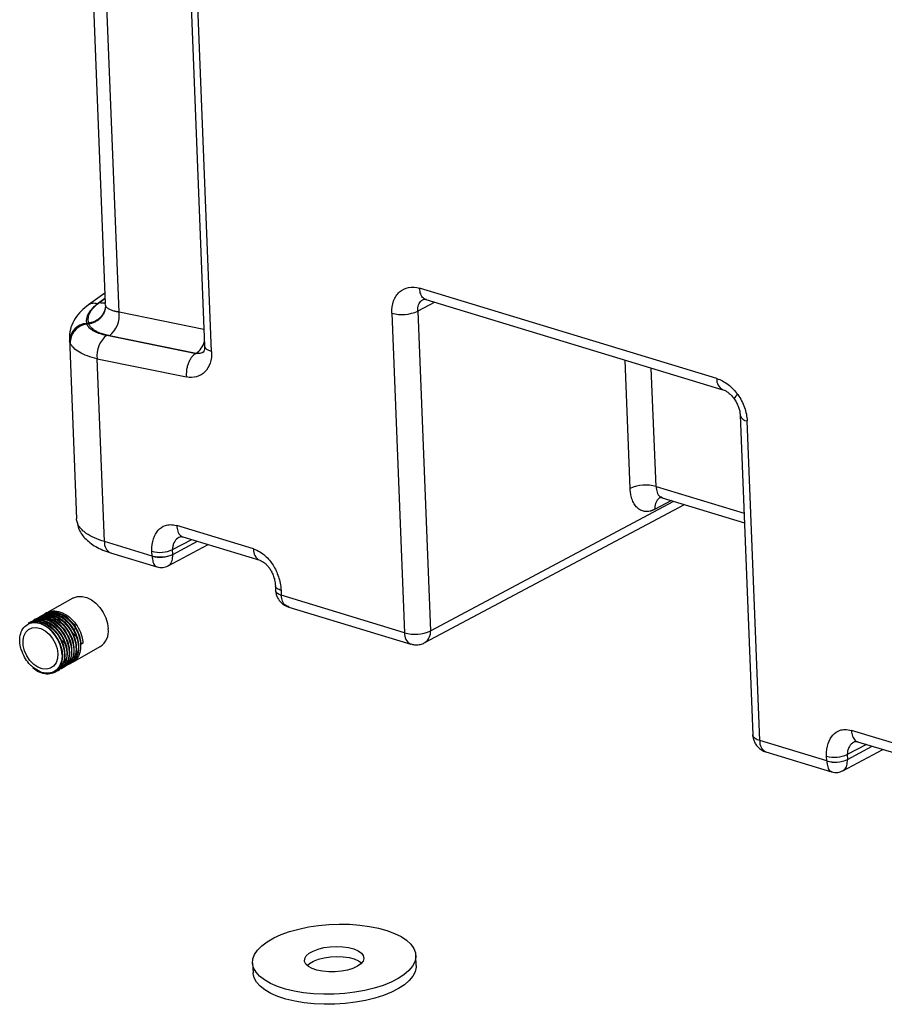
# Model space of a CAD drawing. Units: millimetres. Extents: x 0 to 1802, y 0 to 297.
# Drawn here: x 552 to 598, y 80 to 133 of the extents above; entities that cross this region are included whole.
import ezdxf

# ---------------------------------------------------------------- set-up
doc = ezdxf.new("R2010")
doc.units = ezdxf.units.MM
doc.layers.add('SLD-0', color=179, linetype='Continuous')

msp = doc.modelspace()

# ---------------------------------------------------------------- linework, layer by layer
at = {"layer": 'SLD-0', "color": 179, "linetype": 'Continuous', "lineweight": 25}
for p, q in [((555.3797, 142.7359), (556.3663, 117.7331)), ((557.1137, 117.2765), (556.1253, 142.3254)), ((560.7753, 139.5606), (561.7262, 115.4619)), ((562.1032, 115.1507), (561.1523, 139.2494)), ((589.3299, 113.6949), (573.315, 118.5605)), ((556.3442, 118.2935), (555.4691, 117.6661)), ((573.5175, 117.9703), (573.6569, 117.9513)), ((573.6466, 117.9543), (589.6614, 113.0887)), ((573.216, 117.331), (573.8961, 100.0953)), ((571.8227, 117.2241), (572.5028, 99.9883)), ((555.4803, 116.6841), (555.3592, 116.6669)), ((555.4922, 116.6435), (555.3711, 116.6263)), ((554.4388, 115.855), (554.8228, 106.1231)), ((554.4538, 115.9603), (554.4536, 115.8554)), ((556.4585, 116.0298), (561.2642, 115.0528)), ((561.2661, 115.0539), (556.5962, 116.0033)), ((556.3298, 104.902), (555.941, 114.7566)), ((555.941, 114.7566), (560.7467, 113.7796)), ((561.6671, 115.1347), (561.6455, 115.1224)), ((590.5881, 111.7195), (591.2682, 94.4837)), ((591.6452, 94.1725), (590.9651, 111.4083)), ((586.3831, 107.2707), (590.8168, 105.9237)), ((573.5949, 99.4562), (587.59, 106.9041)), ((564.3643, 104.5089), (560.2255, 105.7663)), ((560.557, 105.1601), (564.6958, 103.9027)), ((558.8972, 104.122), (556.3298, 104.902)), ((559.7647, 103.5988), (561.9203, 104.746)), ((556.6614, 104.2958), (559.1518, 103.5392)), ((558.8971, 104.1235), (558.8868, 104.3864)), ((558.8971, 104.1235), (558.8972, 104.122)), ((560.0118, 104.2091), (560.0014, 104.4719)), ((565.5441, 102.5211), (565.5545, 102.2582)), ((554.6631, 101.8743), (554.8817, 101.9439)), ((554.8817, 101.9439), (555.123, 101.9482)), ((555.123, 101.9482), (555.3757, 101.8872)), ((565.8457, 102.2721), (565.8561, 102.0092)), ((565.8562, 102.0077), (565.8561, 102.0092)), ((572.5028, 99.9883), (565.8562, 102.0077)), ((554.6293, 101.8565), (553.2167, 101.0605)), ((554.6293, 101.8565), (554.6631, 101.8743)), ((555.3757, 101.8872), (555.6279, 101.7636)), ((555.6279, 101.7636), (555.8678, 101.5833)), ((555.8678, 101.5833), (556.0842, 101.3546)), ((566.2703, 101.3948), (566.2433, 101.4052)), ((552.8745, 100.8676), (552.8434, 100.8501)), ((552.999, 100.9378), (552.9678, 100.9202)), ((553.1234, 101.0079), (553.0923, 100.9904)), ((556.0842, 101.3546), (556.2671, 101.0883)), ((556.2671, 101.0883), (556.4078, 100.7968)), ((566.2647, 101.3781), (572.8344, 99.3821)), ((552.2523, 100.517), (552.2212, 100.4995)), ((552.3767, 100.5872), (552.3456, 100.5696)), ((552.5011, 100.6573), (552.4701, 100.6398)), ((552.6256, 100.7274), (552.5945, 100.7099)), ((552.7501, 100.7975), (552.7189, 100.78)), ((556.4078, 100.7968), (556.4998, 100.4937)), ((556.4998, 100.4937), (556.5387, 100.1933)), ((551.9404, 99.5663), (551.9884, 99.8124)), ((551.9884, 99.8124), (552.0923, 100.0168)), ((552.0923, 100.0168), (552.2455, 100.1665)), ((552.2455, 100.1665), (552.4384, 100.2522)), ((552.4384, 100.2522), (552.6588, 100.2684)), ((552.6588, 100.2684), (552.8929, 100.2142)), ((552.8929, 100.2142), (553.1259, 100.0929)), ((553.1259, 100.0929), (553.3434, 99.9122)), ((553.3434, 99.9122), (553.5314, 99.6835)), ((551.9511, 99.2938), (551.9404, 99.5663)), ((552.02, 99.0121), (551.9511, 99.2938)), ((553.5314, 99.6835), (553.6784, 99.421)), ((553.6784, 99.421), (553.775, 99.1414)), ((555.0462, 99.4257), (555.1698, 99.4219)), ((555.1698, 99.4219), (555.0765, 99.3693)), ((552.1428, 98.7389), (552.02, 99.0121)), ((553.775, 99.1414), (553.8152, 98.8621)), ((553.8152, 98.8621), (553.7963, 98.6007)), ((554.6273, 98.4118), (556.1021, 99.2429)), ((552.3116, 98.4913), (552.1428, 98.7389)), ((552.516, 98.285), (552.3116, 98.4913)), ((552.743, 98.1328), (552.516, 98.285)), ((553.7197, 98.3736), (553.5902, 98.1952)), ((553.7963, 98.6007), (553.7197, 98.3736)), ((554.2539, 98.2014), (554.2851, 98.219)), ((554.3784, 98.2716), (554.4095, 98.2891)), ((554.5028, 98.3417), (554.5339, 98.3592)), ((552.9785, 98.0444), (552.743, 98.1328)), ((553.2075, 98.0252), (552.9785, 98.0444)), ((553.4158, 98.0766), (553.2075, 98.0252)), ((553.5902, 98.1952), (553.4158, 98.0766)), ((553.6317, 97.8508), (553.6627, 97.8683)), ((553.7561, 97.9209), (553.7872, 97.9385)), ((553.8806, 97.9911), (553.9117, 98.0086)), ((554.005, 98.0612), (554.0361, 98.0787)), ((554.1295, 98.1313), (554.1605, 98.1488)), ((600.7418, 93.4567), (596.5854, 94.7195)), ((595.2571, 93.0752), (591.6452, 94.1725)), ((596.9169, 94.1133), (601.0763, 92.8496)), ((591.9768, 93.5663), (595.5117, 92.4924)), ((596.1246, 92.552), (598.2802, 93.6992)), ((595.257, 93.0767), (595.2467, 93.3396)), ((595.257, 93.0767), (595.2571, 93.0752)), ((596.3613, 93.4251), (596.3717, 93.1623)), ((565.8549, 83.7172), (566.306, 83.8787)), ((566.306, 83.8787), (566.7964, 84.0158)), ((566.7964, 84.0158), (567.3183, 84.1262)), ((567.3183, 84.1262), (567.863, 84.2081)), ((567.863, 84.2081), (568.4217, 84.2601)), ((568.4217, 84.2601), (568.985, 84.2814)), ((568.985, 84.2814), (569.5438, 84.2716)), ((569.5438, 84.2716), (570.0889, 84.231)), ((570.0889, 84.231), (570.6114, 84.1601)), ((570.6114, 84.1601), (571.1026, 84.0601)), ((571.1026, 84.0601), (571.5545, 83.9327)), ((571.5545, 83.9327), (571.9597, 83.7799)), ((565.1002, 83.3317), (565.4508, 83.5338)), ((565.4508, 83.5338), (565.8549, 83.7172)), ((571.9597, 83.7799), (572.3115, 83.6044)), ((572.3115, 83.6044), (572.6042, 83.4088)), ((572.6042, 83.4088), (572.833, 83.1966)), ((564.4219, 82.6469), (564.5814, 82.8846)), ((564.5814, 82.8846), (564.8088, 83.1141)), ((564.8088, 83.1141), (565.1002, 83.3317)), ((567.3578, 82.7054), (567.5729, 82.8295)), ((567.5729, 82.8295), (567.8412, 82.9329)), ((567.8412, 82.9329), (568.1501, 83.011)), ((568.1501, 83.011), (568.4852, 83.06)), ((568.4852, 83.06), (568.8307, 83.0776)), ((568.8307, 83.0776), (569.1705, 83.0631)), ((569.1705, 83.0631), (569.4888, 83.0171)), ((569.4888, 83.0171), (569.7706, 82.9417)), ((569.7706, 82.9417), (570.0028, 82.8405)), ((570.0028, 82.8405), (570.1745, 82.7183)), ((572.833, 83.1966), (572.994, 82.9711)), ((572.994, 82.9711), (573.0846, 82.736)), ((564.3154, 82.163), (564.3327, 82.4051)), ((564.3327, 82.4051), (564.4219, 82.6469)), ((567.1166, 82.271), (567.1241, 82.4195)), ((567.1241, 82.4195), (567.2058, 82.5666)), ((567.2058, 82.5666), (567.3578, 82.7054)), ((567.3825, 82.1637), (567.5977, 82.2878)), ((567.5977, 82.2878), (567.866, 82.3913)), ((567.866, 82.3913), (568.1748, 82.4693)), ((568.1748, 82.4693), (568.5099, 82.5183)), ((568.5099, 82.5183), (568.8554, 82.536)), ((568.8554, 82.536), (569.1952, 82.5214)), ((569.1952, 82.5214), (569.5135, 82.4754)), ((569.5135, 82.4754), (569.7953, 82.4001)), ((569.7953, 82.4001), (570.0275, 82.2989)), ((570.0275, 82.2989), (570.1894, 82.1856)), ((570.2626, 82.2854), (570.1451, 82.1416)), ((570.1745, 82.7183), (570.2777, 82.5806)), ((570.3075, 82.434), (570.2626, 82.2854)), ((570.2777, 82.5806), (570.3075, 82.434)), ((573.1034, 82.4952), (573.0501, 82.2528)), ((573.0846, 82.736), (573.1034, 82.4952)), ((573.1294, 82.0483), (573.1047, 82.59)), ((564.3138, 82.1891), (564.3385, 81.6474)), ((564.3703, 81.9246), (564.3154, 82.163)), ((564.4964, 81.6938), (564.3703, 81.9246)), ((567.1835, 82.1281), (567.1166, 82.271)), ((567.3217, 81.9973), (567.1835, 82.1281)), ((567.2538, 82.0517), (567.3825, 82.1637)), ((567.5249, 81.8849), (567.3217, 81.9973)), ((567.7834, 81.7961), (567.5249, 81.8849)), ((568.0852, 81.7351), (567.7834, 81.7961)), ((569.427, 81.8037), (569.1031, 81.7397)), ((569.7173, 81.895), (569.427, 81.8037)), ((569.9605, 82.0094), (569.7173, 81.895)), ((570.1451, 82.1416), (569.9605, 82.0094)), ((572.7316, 81.7785), (572.4717, 81.5544)), ((572.9255, 82.0125), (572.7316, 81.7785)), ((573.0501, 82.2528), (572.9255, 82.0125)), ((573.1281, 81.9536), (573.0748, 81.7111)), ((573.1294, 82.0483), (573.1281, 81.9536)), ((564.3401, 81.6213), (564.3385, 81.6474)), ((564.395, 81.3829), (564.3401, 81.6213)), ((564.5211, 81.1521), (564.395, 81.3829)), ((564.6916, 81.4745), (564.4964, 81.6938)), ((564.9529, 81.2701), (564.6916, 81.4745)), ((565.2758, 81.0842), (564.9529, 81.2701)), ((568.4162, 81.7046), (568.0852, 81.7351)), ((568.7609, 81.7062), (568.4162, 81.7046)), ((569.1031, 81.7397), (568.7609, 81.7062)), ((572.1501, 81.3441), (571.7719, 81.151)), ((572.4717, 81.5544), (572.1501, 81.3441)), ((572.7563, 81.2368), (572.4965, 81.0128)), ((572.9502, 81.4708), (572.7563, 81.2368)), ((573.0748, 81.7111), (572.9502, 81.4708)), ((564.7163, 80.9328), (564.5211, 81.1521)), ((564.9776, 80.7285), (564.7163, 80.9328)), ((565.3005, 80.5425), (564.9776, 80.7285)), ((565.6551, 80.9197), (565.2758, 81.0842)), ((566.0845, 80.7793), (565.6551, 80.9197)), ((566.5571, 80.6654), (566.0845, 80.7793)), ((570.3645, 80.7046), (569.8301, 80.6082)), ((570.8717, 80.8286), (570.3645, 80.7046)), ((571.3434, 80.9782), (570.8717, 80.8286)), ((571.7719, 81.151), (571.3434, 80.9782)), ((572.1748, 80.8025), (571.7966, 80.6093)), ((572.4965, 81.0128), (572.1748, 80.8025)), ((565.6798, 80.378), (565.3005, 80.5425)), ((566.1092, 80.2377), (565.6798, 80.378)), ((566.5818, 80.1237), (566.1092, 80.2377)), ((567.065, 80.5798), (566.5571, 80.6654)), ((567.5998, 80.5239), (567.065, 80.5798)), ((568.1529, 80.4986), (567.5998, 80.5239)), ((568.7152, 80.5044), (568.1529, 80.4986)), ((569.2773, 80.5411), (568.7152, 80.5044)), ((569.8301, 80.6082), (569.2773, 80.5411)), ((570.3892, 80.1629), (569.8548, 80.0666)), ((570.8964, 80.2869), (570.3892, 80.1629)), ((571.3681, 80.4365), (570.8964, 80.2869)), ((571.7966, 80.6093), (571.3681, 80.4365)), ((567.0897, 80.0381), (566.5818, 80.1237)), ((567.6245, 79.9822), (567.0897, 80.0381)), ((568.1776, 79.957), (567.6245, 79.9822)), ((568.7399, 79.9627), (568.1776, 79.957)), ((569.302, 79.9995), (568.7399, 79.9627)), ((569.8548, 80.0666), (569.302, 79.9995))]:
    msp.add_line(p, q, dxfattribs=at)
at = {"layer": 'SLD-0', "color": 8, "linetype": 'Continuous', "lineweight": 25}
for p, q in [((556.3555, 118.0074), (555.9619, 117.7253)), ((556.0698, 117.8002), (556.3556, 118.0051)), ((556.3809, 117.6452), (556.3672, 117.7522)), ((574.1319, 117.8068), (573.216, 117.331)), ((561.6913, 116.3459), (557.1137, 117.2765)), ((554.4536, 115.8554), (554.4533, 115.7268)), ((561.7325, 115.4214), (561.7262, 115.4619)), ((561.7736, 115.3418), (561.7325, 115.4214)), ((561.8513, 115.2683), (561.7736, 115.3418)), ((561.9626, 115.2038), (561.8513, 115.2683)), ((562.1032, 115.1507), (561.9626, 115.2038)), ((584.6585, 107.7699), (584.3854, 114.6916)), ((586.0518, 107.8768), (585.7999, 114.2619)), ((586.0518, 107.8768), (590.7966, 106.4353)), ((573.8961, 100.0953), (587.0172, 107.0781)), ((586.8955, 107.1151), (585.9796, 106.6393)), ((560.0014, 104.4719), (561.0423, 105.0127)), ((560.0118, 104.2091), (561.3476, 104.92)), ((565.5603, 102.2229), (565.5545, 102.2582)), ((565.5606, 102.217), (565.5548, 102.251)), ((565.594, 102.1601), (565.5603, 102.2229)), ((565.5943, 102.1551), (565.5606, 102.217)), ((565.6563, 102.1021), (565.594, 102.1601)), ((565.6565, 102.0982), (565.5943, 102.1551)), ((565.7447, 102.0512), (565.6563, 102.1021)), ((565.7449, 102.0484), (565.6565, 102.0982)), ((565.8561, 102.0092), (565.7447, 102.0512)), ((565.8562, 102.0077), (565.7449, 102.0484)), ((591.2755, 94.4396), (591.2682, 94.4837)), ((591.3176, 94.361), (591.2755, 94.4396)), ((591.3954, 94.2886), (591.3176, 94.361)), ((591.506, 94.2249), (591.3954, 94.2886)), ((591.6452, 94.1725), (591.506, 94.2249)), ((597.4022, 93.9659), (596.3613, 93.4251)), ((596.3717, 93.1623), (597.7075, 93.8732))]:
    msp.add_line(p, q, dxfattribs=at)
for centre, radius, start, end in [((556.2631, 118.4061), 0.636, 252.30579, 279.64106), ((560.6505, 115.9687), 1.1027, 303.93893, 345.33107), ((589.9184, 113.6238), 0.5928, 173.1177, 244.85704), ((590.6586, 112.467), 0.414, 119.20701, 161.68588), ((591.0146, 111.8521), 0.4465, 197.22576, 263.63548), ((556.9203, 104.8312), 0.5947, 173.16461, 244.18705), ((564.9513, 104.4375), 0.5913, 173.06201, 245.27059), ((573.093, 99.9174), 0.5944, 173.15188, 244.28053), ((573.2277, 100.0197), 0.6727, 303.12929, 6.44818), ((592.2357, 94.1017), 0.5947, 173.16461, 244.18705)]:
    msp.add_arc(centre, radius, start, end, dxfattribs=at)
at = {"layer": 'SLD-0', "color": 179, "linetype": 'Continuous', "lineweight": 25}
for centre, radius, start, end in [((572.3739, 119.1726), 2.025, 254.20579, 294.57377), ((555.775, 117.0789), 1.3532, 307.35909, 8.39934), ((555.4269, 115.6952), 0.9741, 93.98647, 178.14058), ((556.3851, 116.9271), 0.9368, 195.03377, 197.62035), ((557.2796, 114.9543), 1.3532, 127.35909, 188.39934), ((585.5007, 105.9283), 2.025, 74.20579, 114.57377), ((559.3277, 105.9452), 1.62, 254.20579, 294.57377), ((559.3381, 105.6823), 1.62, 254.20579, 294.57377), ((552.1237, 98.7095), 1.9278, 2.41508, 68.72605), ((555.5724, 100.0617), 0.9753, 302.8981, 7.75277), ((573.054, 101.9368), 2.025, 254.20579, 294.57377), ((595.6876, 94.8984), 1.62, 254.20579, 294.57377), ((595.698, 94.6355), 1.62, 254.2058, 294.57377), ((595.7079, 94.612), 1.6017, 253.6509, 294.49062)]:
    msp.add_arc(centre, radius, start, end, dxfattribs=at)
for points, knots in [([(571.8227, 117.2241), (571.8134, 117.4612), (571.8447, 117.6859), (571.9841, 118.0765), (572.0921, 118.2422), (572.3683, 118.4896), (572.5365, 118.5711), (572.9075, 118.6377), (573.1103, 118.6227), (573.315, 118.5605)], [0, 0, 0, 0, 0.25, 0.25, 0.5, 0.5, 0.75, 0.75, 1, 1, 1, 1]), ([(555.4699, 117.6667), (555.3322, 117.5586), (555.052, 117.3387), (554.7287, 116.9296), (554.4953, 116.4616), (554.4589, 116.1242), (554.4406, 115.9542)], [0, 0, 0, 0, 0.2392651, 0.4867757, 0.7414256, 1, 1, 1, 1]), ([(555.9619, 117.7253), (555.7379, 117.5647), (555.5688, 117.3883), (555.3633, 117.0273), (555.3269, 116.8429), (555.3592, 116.6669)], [0, 0, 0, 0, 0.5, 0.5, 1, 1, 1, 1]), ([(555.4803, 116.6841), (555.4774, 116.6955), (555.4715, 116.7185), (555.4649, 116.7533), (555.4599, 116.7883), (555.4557, 116.8352), (555.4549, 116.8943), (555.4631, 116.9895), (555.4912, 117.1093), (555.553, 117.2531), (555.6424, 117.3956), (555.7391, 117.512), (555.8292, 117.6031), (555.9032, 117.6703), (555.9828, 117.7362), (556.0408, 117.7789), (556.0698, 117.8002)], [0, 0, 0, 0, 0.0312035, 0.0624085, 0.0936334, 0.124897, 0.1873607, 0.2498298, 0.374769, 0.4997475, 0.6247598, 0.7497989, 0.8122967, 0.8748938, 0.9374594, 1, 1, 1, 1]), ([(556.3809, 117.6452), (556.3811, 117.632), (556.3816, 117.6054), (556.3798, 117.565), (556.3759, 117.5239), (556.3699, 117.4823), (556.3615, 117.4403), (556.3508, 117.3981), (556.3376, 117.3557), (556.3079, 117.2748), (556.2475, 117.1569), (556.1548, 117.0378), (556.0656, 116.951), (555.9919, 116.8912), (555.9129, 116.8379), (555.8297, 116.7917), (555.7438, 116.7531), (555.6562, 116.7222), (555.5684, 116.6986), (555.5094, 116.6888), (555.4803, 116.6841)], [0, 0, 0, 0, 0.0297246, 0.0599501, 0.0906573, 0.121824, 0.1534256, 0.1854345, 0.2178208, 0.250552, 0.3731453, 0.5000741, 0.5644703, 0.628898, 0.6930522, 0.7566355, 0.8193664, 0.8809859, 0.9412633, 1, 1, 1, 1]), ([(556.3809, 117.6452), (556.3835, 117.5874), (556.3802, 117.5276), (556.3618, 117.4108), (556.347, 117.3538), (556.3061, 117.2422), (556.2798, 117.1872), (556.2174, 117.0834), (556.1814, 117.0345), (556.1, 116.9427), (556.0542, 116.8996), (555.9566, 116.8231), (555.9045, 116.7892), (555.7935, 116.7301), (555.735, 116.7053), (555.616, 116.6666), (555.5549, 116.6523), (555.4922, 116.6435)], [0, 0, 0, 0, 0.125, 0.125, 0.25, 0.25, 0.375, 0.375, 0.5, 0.5, 0.625, 0.625, 0.75, 0.75, 0.875, 0.875, 1, 1, 1, 1]), ([(557.1137, 117.2765), (557.0981, 117.279), (557.0679, 117.2838), (557.0252, 117.2915), (556.986, 117.2992), (556.9502, 117.3069), (556.9176, 117.3144), (556.8881, 117.3217), (556.8615, 117.3287), (556.8008, 117.3457), (556.7153, 117.3742), (556.623, 117.4147), (556.5536, 117.4535), (556.5005, 117.4903), (556.4572, 117.5282), (556.4232, 117.5667), (556.3972, 117.6056), (556.3862, 117.6322), (556.3809, 117.6452)], [0, 0, 0, 0, 0.0390126, 0.0758219, 0.110428, 0.1428309, 0.1730305, 0.2010268, 0.2268198, 0.2504094, 0.38185, 0.5005606, 0.5904771, 0.6777208, 0.7622932, 0.8441959, 0.9234309, 1, 1, 1, 1]), ([(555.3711, 116.6263), (555.2589, 116.6087), (555.1406, 116.5712), (554.9164, 116.451), (554.8112, 116.3681), (554.641, 116.1711), (554.5766, 116.0575), (554.4981, 115.8273), (554.4838, 115.7113), (554.489, 115.605)], [0, 0, 0, 0, 0.25, 0.25, 0.5, 0.5, 0.75, 0.75, 1, 1, 1, 1]), ([(555.3711, 116.6263), (555.3693, 116.6303), (555.3657, 116.6382), (555.3618, 116.6517), (555.3601, 116.6619), (555.3592, 116.6669)], [0, 0, 0, 0, 0.3334249, 0.6665751, 1, 1, 1, 1]), ([(555.3711, 116.6263), (555.3754, 116.617), (555.3841, 116.5983), (555.3996, 116.5707), (555.417, 116.5435), (555.4365, 116.5167), (555.458, 116.4903), (555.4815, 116.4642), (555.5283, 116.4173), (555.6081, 116.3517), (555.7362, 116.2719), (555.8863, 116.1991), (556.0289, 116.1447), (556.1525, 116.1053), (556.2499, 116.0779), (556.3515, 116.0524), (556.4228, 116.0374), (556.4585, 116.0298)], [0, 0, 0, 0, 0.03573833, 0.07141983, 0.10706939, 0.14271199, 0.1783726, 0.21407615, 0.24984751, 0.37476694, 0.49977208, 0.62475819, 0.74981846, 0.81241758, 0.87489202, 0.93737509, 1, 1, 1, 1]), ([(556.5962, 116.0033), (556.5773, 116.0072), (556.5395, 116.0151), (556.4843, 116.0276), (556.4301, 116.0408), (556.3596, 116.0591), (556.2744, 116.0835), (556.1775, 116.1151), (556.0861, 116.149), (555.9717, 116.197), (555.8433, 116.2622), (555.7142, 116.3481), (555.6284, 116.4253), (555.5733, 116.49), (555.539, 116.5399), (555.5111, 116.591), (555.4985, 116.626), (555.4922, 116.6435)], [0, 0, 0, 0, 0.03126, 0.0625195, 0.0937969, 0.1251107, 0.1876586, 0.250201, 0.3126906, 0.3752726, 0.5002802, 0.625254, 0.7501887, 0.8126087, 0.8751168, 0.9375751, 1, 1, 1, 1]), ([(555.941, 114.7566), (555.5563, 114.8445), (555.2292, 114.9648), (554.734, 115.2542), (554.5661, 115.4231), (554.489, 115.605)], [0, 0, 0, 0, 0.5, 0.5, 1, 1, 1, 1]), ([(561.7262, 115.4627), (561.7251, 115.3937), (561.7229, 115.2629), (561.68, 115.1295), (561.6605, 115.1133), (561.6482, 115.103)], [0, 0, 0, 0, 0.288642, 0.5476344, 1, 1, 1, 1]), ([(561.2642, 115.0528), (561.191, 115.0114), (561.1142, 114.9469), (561.0071, 114.8146), (560.9728, 114.7648), (560.9095, 114.6557), (560.8806, 114.5965), (560.83, 114.4722), (560.8085, 114.4072), (560.7739, 114.2756), (560.7609, 114.209), (560.7346, 114.0131), (560.7345, 113.8883), (560.7467, 113.7796)], [0, 0, 0, 0, 0.25, 0.25, 0.375, 0.375, 0.5, 0.5, 0.625, 0.625, 0.75, 0.75, 1, 1, 1, 1]), ([(562.1032, 115.1507), (562.112, 114.9267), (562.0846, 114.7138), (561.9609, 114.3389), (561.8647, 114.177), (561.6165, 113.9261), (561.4645, 113.8372), (561.1255, 113.7444), (560.9385, 113.7406), (560.7467, 113.7796)], [0, 0, 0, 0, 0.25, 0.25, 0.5, 0.5, 0.75, 0.75, 1, 1, 1, 1]), ([(589.3299, 113.6949), (589.5346, 113.6327), (589.7411, 113.5234), (590.1265, 113.227), (590.3052, 113.04), (590.4566, 112.8284)], [0, 0, 0, 0, 0.5, 0.5, 1, 1, 1, 1]), ([(589.6717, 113.0857), (589.7049, 113.0734), (589.7763, 113.0469), (589.9214, 112.9582), (590.0941, 112.8146), (590.2059, 112.6728), (590.2654, 112.5973)], [0, 0, 0, 0, 0.2007023, 0.4322373, 0.6978624, 1, 1, 1, 1]), ([(590.2654, 112.5973), (590.312, 112.5265), (590.4046, 112.3859), (590.5027, 112.1596), (590.5691, 111.9339), (590.5818, 111.7912), (590.5881, 111.7203)], [0, 0, 0, 0, 0.2549779, 0.5066097, 0.7549362, 1, 1, 1, 1]), ([(590.4566, 112.8284), (590.6079, 112.6167), (590.7318, 112.3806), (590.9057, 111.8948), (590.9558, 111.6454), (590.9651, 111.4083)], [0, 0, 0, 0, 0.5, 0.5, 1, 1, 1, 1]), ([(585.9796, 106.6393), (585.9659, 106.6323), (585.9384, 106.6184), (585.8972, 106.6), (585.856, 106.5834), (585.8149, 106.5688), (585.7739, 106.5562), (585.7059, 106.5386), (585.6115, 106.5231), (585.4933, 106.5216), (585.3792, 106.5384), (585.2341, 106.5849), (585.0679, 106.6876), (584.9289, 106.846), (584.8371, 107.0023), (584.7785, 107.1334), (584.7307, 107.2769), (584.7004, 107.406), (584.6819, 107.5139), (584.671, 107.5972), (584.6629, 107.6824), (584.66, 107.7407), (584.6585, 107.7699)], [0, 0, 0, 0, 0.02087821, 0.04171464, 0.06253112, 0.08334956, 0.10419186, 0.12507984, 0.18757965, 0.25011459, 0.31261321, 0.3751467, 0.50002743, 0.62490449, 0.68739788, 0.74992617, 0.81241815, 0.87494528, 0.90623934, 0.93746383, 0.96869272, 1, 1, 1, 1]), ([(586.2911, 107.2837), (586.3031, 107.2852), (586.3263, 107.288), (586.3819, 107.2713), (586.4086, 107.2632)], [0, 0, 0, 0, 0.5202112, 1, 1, 1, 1]), ([(554.8704, 105.9225), (554.8878, 105.8182), (554.939, 105.5116), (555.2677, 105.0596), (555.7439, 104.6844), (556.2388, 104.4366), (556.5258, 104.3413), (556.6712, 104.293)], [0, 0, 0, 0, 0.1365179, 0.4008447, 0.6905748, 0.8432693, 1, 1, 1, 1]), ([(558.8868, 104.3864), (558.876, 104.6599), (558.9123, 104.8744), (559.0298, 105.2409), (559.1134, 105.3915), (559.3261, 105.6335), (559.455, 105.7253), (559.6957, 105.8024), (559.7839, 105.8179), (559.9834, 105.8194), (560.0944, 105.8062), (560.2255, 105.7663)], [0, 0, 0, 0, 0.25, 0.25, 0.5, 0.5, 0.75, 0.75, 0.875, 0.875, 1, 1, 1, 1]), ([(560.3849, 105.154), (560.4038, 105.1633), (560.4466, 105.1844), (560.524, 105.1669), (560.5674, 105.1572)], [0, 0, 0, 0, 0.4406919, 1, 1, 1, 1]), ([(560.012, 104.2013), (559.9526, 104.1689), (559.8756, 104.1383), (559.6927, 104.09), (559.587, 104.0725), (559.3701, 104.0571), (559.2596, 104.0592), (559.0595, 104.0802), (558.9703, 104.099), (558.8972, 104.122)], [0, 0, 0, 0, 0.25, 0.25, 0.5, 0.5, 0.75, 0.75, 1, 1, 1, 1]), ([(564.3643, 104.5089), (564.4954, 104.469), (564.608, 104.4144), (564.8124, 104.2901), (564.904, 104.22), (565.1567, 103.993), (565.2961, 103.8197), (565.5334, 103.441), (565.631, 103.2354), (565.7806, 102.7877), (565.8349, 102.5457), (565.8457, 102.2721)], [0, 0, 0, 0, 0.125, 0.125, 0.25, 0.25, 0.5, 0.5, 0.75, 0.75, 1, 1, 1, 1]), ([(559.1617, 103.5363), (559.2142, 103.5244), (559.3194, 103.5005), (559.5285, 103.5035), (559.6712, 103.5609), (559.7632, 103.598)], [0, 0, 0, 0, 0.26108417, 0.52322247, 1, 1, 1, 1]), ([(564.7062, 103.8997), (564.7905, 103.8618), (564.9158, 103.8055), (565.0853, 103.6424), (565.2077, 103.4912), (565.3244, 103.3037), (565.4286, 103.0782), (565.5165, 102.8076), (565.5344, 102.6225), (565.5441, 102.5217)], [0, 0, 0, 0, 0.2176294, 0.323277, 0.4324039, 0.5490768, 0.6777291, 0.8243793, 1, 1, 1, 1]), ([(565.5548, 102.2514), (565.5625, 102.1825), (565.5776, 102.0483), (565.6725, 101.8173), (565.8397, 101.605), (566.0688, 101.4474), (566.2124, 101.3972), (566.277, 101.3746)], [0, 0, 0, 0, 0.1698347, 0.3308328, 0.6072471, 0.8233543, 1, 1, 1, 1]), ([(552.7241, 100.7725), (552.7353, 100.7822), (552.8384, 100.8713), (553.1163, 100.9003), (553.5139, 100.8329), (553.916, 100.5993), (554.2659, 100.2437), (554.5281, 99.8017), (554.6731, 99.326), (554.6859, 98.8666), (554.5618, 98.4879), (554.3761, 98.2459), (554.2144, 98.1968), (554.1647, 98.1817)], [0, 0, 0, 0, 0.012747, 0.1172821, 0.2218209, 0.3263562, 0.4308935, 0.5354296, 0.6399648, 0.7445031, 0.8490382, 0.953577, 1, 1, 1, 1]), ([(554.2747, 98.2363), (554.3377, 98.2699), (554.5029, 98.358), (554.6607, 98.6573), (554.7284, 99.0748), (554.6578, 99.5483), (554.4596, 100.0159), (554.156, 100.4267), (553.7781, 100.7345), (553.373, 100.898), (553.0114, 100.921), (552.8318, 100.822), (552.7582, 100.7814)], [0, 0, 0, 0, 0.0661955, 0.1735909, 0.2809875, 0.3883843, 0.4957796, 0.6031783, 0.7105733, 0.817972, 0.9253674, 1, 1, 1, 1]), ([(552.7898, 100.7956), (552.8607, 100.8436), (553.032, 100.9594), (553.3887, 100.9652), (553.7944, 100.8307), (554.1816, 100.5474), (554.5021, 100.1532), (554.7226, 99.6924), (554.8187, 99.2159), (554.7773, 98.7833), (554.6267, 98.4469), (554.45, 98.3333), (554.3711, 98.2826)], [0, 0, 0, 0, 0.0742922, 0.1793878, 0.2844863, 0.3895819, 0.4946811, 0.5997768, 0.7048749, 0.8099708, 0.9150663, 1, 1, 1, 1]), ([(554.4028, 98.3029), (554.4285, 98.312), (554.5636, 98.3602), (554.7248, 98.5942), (554.8443, 98.9746), (554.8246, 99.4369), (554.6735, 99.9119), (554.4063, 100.3511), (554.053, 100.7013), (553.6494, 100.9283), (553.2534, 100.9869), (552.982, 100.9556), (552.8845, 100.8688), (552.8778, 100.8629)], [0, 0, 0, 0, 0.0252306, 0.1326598, 0.240087, 0.3475177, 0.4549448, 0.5623752, 0.6698026, 0.7772308, 0.8846598, 0.992087, 1, 1, 1, 1]), ([(552.9714, 100.9122), (553.0691, 100.9566), (553.2773, 101.051), (553.6673, 101.0019), (554.071, 100.8088), (554.4378, 100.4787), (554.7237, 100.0532), (554.8991, 99.5806), (554.9438, 99.1127), (554.8527, 98.7088), (554.6549, 98.4101), (554.4548, 98.3297), (554.3627, 98.2927)], [0, 0, 0, 0, 0.0907572, 0.1934776, 0.2961954, 0.3989131, 0.5016335, 0.6043512, 0.7070726, 0.8097904, 0.9125109, 1, 1, 1, 1]), ([(552.9813, 100.9013), (552.9923, 100.9147), (553.0819, 101.0245), (553.3452, 101.0991), (553.7327, 101.0916), (554.1419, 100.9131), (554.5158, 100.6009), (554.815, 100.1856), (554.9933, 99.7497), (555.0524, 99.3876), (555.0446, 99.0458), (554.9476, 98.7199), (554.7577, 98.4632), (554.5848, 98.4064), (554.523, 98.3861)], [0, 0, 0, 0, 0.01389621, 0.11379988, 0.21370502, 0.31360975, 0.41351331, 0.51341997, 0.61332337, 0.69165005, 0.74451939, 0.84442565, 0.94433247, 1, 1, 1, 1]), ([(554.5243, 98.3747), (554.5937, 98.4145), (554.7636, 98.512), (554.924, 98.8346), (554.9793, 99.2858), (554.8764, 99.7907), (554.6442, 100.2619), (554.3197, 100.6515), (553.93, 100.9291), (553.5257, 101.0536), (553.2002, 101.0495), (553.0549, 100.9504), (553.0095, 100.9195)], [0, 0, 0, 0, 0.0741085, 0.1815331, 0.2978141, 0.4140953, 0.5215199, 0.6289467, 0.7363712, 0.8437994, 0.9512238, 1, 1, 1, 1]), ([(555.0765, 99.3693), (555.0684, 99.4504), (555.0452, 99.6846), (554.9052, 100.0868), (554.6321, 100.5204), (554.2735, 100.8626), (553.868, 101.0794), (553.4748, 101.1248), (553.2129, 101.0906), (553.1235, 101.0079), (553.1234, 101.0078)], [0, 0, 0, 0, 0.0810388, 0.2341763, 0.3873147, 0.5404483, 0.6935842, 0.8467194, 0.9998528, 1, 1, 1, 1]), ([(553.2238, 101.046), (553.3039, 101.088), (553.4912, 101.1861), (553.8606, 101.1564), (554.2654, 100.9847), (554.6409, 100.6706), (554.9379, 100.2562), (555.1225, 99.8184), (555.1553, 99.543), (555.1698, 99.4219)], [0, 0, 0, 0, 0.1143353, 0.2674588, 0.4205817, 0.5737028, 0.7268287, 0.8799495, 1, 1, 1, 1]), ([(553.3577, 100.9514), (553.5124, 100.991), (553.8146, 101.0682), (554.1768, 100.8838), (554.4679, 100.6416), (554.8681, 100.2909), (554.7229, 100.1736), (554.6772, 100.1366)], [0, 0, 0, 0, 0.2320222, 0.4530247, 0.6782333, 0.8985661, 1, 1, 1, 1]), ([(551.8903, 98.9702), (551.8617, 99.0531), (551.7831, 99.2812), (551.7494, 99.6596), (551.8275, 100.0524), (552.0265, 100.3545), (552.3247, 100.5295), (552.6093, 100.554), (552.7805, 100.5155), (552.8231, 100.506)], [0, 0, 0, 0, 0.09430437, 0.25934548, 0.42627106, 0.59644069, 0.76664829, 0.9419723, 1, 1, 1, 1]), ([(552.2317, 100.4814), (552.275, 100.5114), (552.4178, 100.6102), (552.7405, 100.6161), (553.1447, 100.4947), (553.5352, 100.2194), (553.8612, 99.8316), (554.0955, 99.3612), (554.201, 98.8562), (554.1484, 98.4034), (553.9887, 98.0772), (553.8177, 97.9773), (553.7468, 97.9358)], [0, 0, 0, 0, 0.0467874, 0.1542124, 0.2616406, 0.3690655, 0.4764941, 0.5839191, 0.7002006, 0.8164822, 0.9239073, 1, 1, 1, 1]), ([(553.7831, 97.9475), (553.7981, 97.9523), (553.924, 97.9925), (554.0836, 98.2117), (554.2167, 98.5807), (554.2102, 99.0389), (554.0719, 99.5146), (553.8151, 99.9598), (553.4688, 100.3209), (553.0683, 100.5615), (552.6692, 100.638), (552.3843, 100.6117), (552.2751, 100.5204), (552.259, 100.5069)], [0, 0, 0, 0, 0.0145251, 0.1219577, 0.2293877, 0.3368214, 0.4442513, 0.5516841, 0.6591142, 0.7665442, 0.8739768, 0.9814068, 1, 1, 1, 1]), ([(552.3461, 100.5683), (552.4571, 100.6131), (552.6809, 100.7035), (553.0857, 100.6389), (553.4878, 100.4307), (553.8483, 100.0892), (554.1244, 99.6566), (554.2872, 99.1825), (554.3192, 98.7169), (554.2122, 98.3266), (554.0505, 98.0781), (553.9073, 98.0217), (553.872, 98.0078)], [0, 0, 0, 0, 0.105558, 0.2129781, 0.320395, 0.4278127, 0.5352316, 0.6426484, 0.7500688, 0.8574855, 0.9649055, 1, 1, 1, 1]), ([(553.9032, 98.0218), (553.9781, 98.0676), (554.1519, 98.174), (554.3049, 98.5003), (554.3533, 98.9291), (554.264, 99.405), (554.0494, 99.8678), (553.7334, 100.2665), (553.3483, 100.5568), (552.9432, 100.6978), (552.6028, 100.7041), (552.4436, 100.6043), (552.3868, 100.5687)], [0, 0, 0, 0, 0.0812903, 0.1886874, 0.2960869, 0.4034842, 0.5108811, 0.618281, 0.7256779, 0.8330787, 0.9404757, 1, 1, 1, 1]), ([(552.4803, 100.6229), (552.5156, 100.6488), (552.6485, 100.7462), (552.9605, 100.7588), (553.3636, 100.6497), (553.7572, 100.384), (554.0891, 100.0034), (554.3256, 99.5483), (554.4394, 99.0724), (554.4201, 98.6247), (554.2643, 98.2738), (554.0828, 98.0699), (553.9447, 98.0406), (553.922, 98.0357)], [0, 0, 0, 0, 0.0378702, 0.142488, 0.2471092, 0.3517268, 0.4563479, 0.5609658, 0.6655849, 0.7702042, 0.874822, 0.9794432, 1, 1, 1, 1]), ([(552.4818, 100.6191), (552.493, 100.6328), (552.5828, 100.7432), (552.8462, 100.8184), (553.2337, 100.8114), (553.6429, 100.6334), (554.0169, 100.3216), (554.3164, 99.9064), (554.5087, 99.4374), (554.5725, 98.9653), (554.4995, 98.5503), (554.322, 98.2404), (554.1346, 98.1489), (554.0515, 98.1084)], [0, 0, 0, 0, 0.0143284, 0.1149453, 0.2155635, 0.3161814, 0.4167981, 0.517418, 0.6180345, 0.7186545, 0.8192713, 0.9198897, 1, 1, 1, 1]), ([(554.0268, 98.0964), (554.067, 98.1131), (554.2143, 98.1743), (554.3759, 98.4309), (554.4763, 98.8261), (554.4378, 99.2933), (554.269, 99.7666), (553.988, 100.1959), (553.6244, 100.5319), (553.2214, 100.7328), (552.8239, 100.7897), (552.6077, 100.6972), (552.5032, 100.6525)], [0, 0, 0, 0, 0.0403225, 0.1477341, 0.2551448, 0.3625588, 0.4699695, 0.5773839, 0.6847948, 0.7922078, 0.8996192, 1, 1, 1, 1]), ([(554.1603, 98.1491), (554.2527, 98.2199), (554.4377, 98.3616), (554.5777, 98.7365), (554.593, 99.1818), (554.4722, 99.6593), (554.2306, 100.1116), (553.8948, 100.4874), (553.4993, 100.7467), (553.097, 100.8475), (552.7921, 100.831), (552.6655, 100.7348), (552.6353, 100.7119)], [0, 0, 0, 0, 0.1069831, 0.2144017, 0.3218239, 0.4292428, 0.5366633, 0.6440831, 0.7515019, 0.8589239, 0.9663424, 1, 1, 1, 1]), ([(553.6627, 97.8684), (553.7552, 97.9395), (553.9404, 98.0817), (554.07, 98.4306), (554.0922, 98.7669), (554.0462, 99.1246), (553.9108, 99.5255), (553.6363, 99.9594), (553.2778, 100.3018), (552.9908, 100.4547), (552.8402, 100.5008), (552.8231, 100.506)], [0, 0, 0, 0, 0.1342737, 0.2686723, 0.374044, 0.4451683, 0.5795707, 0.7139739, 0.8483728, 0.9827737, 1, 1, 1, 1]), ([(552.9965, 100.7359), (553.0755, 100.7463), (553.2651, 100.7714), (553.6024, 100.651), (553.9423, 100.4054), (554.1658, 100.1785), (554.2372, 100.0386), (554.2406, 100.0319)], [0, 0, 0, 0, 0.1882597, 0.4521795, 0.7219396, 0.9866615, 1, 1, 1, 1]), ([(554.6037, 99.9743), (554.7087, 99.8902), (554.9208, 99.7202), (554.9238, 99.2564), (554.9277, 98.9097), (554.7095, 98.7063), (554.607, 98.6107)], [0, 0, 0, 0, 0.2520554, 0.5091438, 0.7694419, 1, 1, 1, 1]), ([(553.9872, 99.6147), (554.0897, 99.5335), (554.2988, 99.3677), (554.3027, 98.9055), (554.301, 98.5488), (554.0771, 98.3382), (553.967, 98.2346)], [0, 0, 0, 0, 0.2428387, 0.4957414, 0.7518016, 1, 1, 1, 1]), ([(572.8378, 99.3864), (572.9024, 99.3687), (573.0501, 99.3284), (573.2837, 99.3446), (573.4752, 99.3906), (573.5678, 99.4471), (573.5928, 99.4624)], [0, 0, 0, 0, 0.2559192, 0.58440161, 0.88802898, 1, 1, 1, 1]), ([(552.5062, 98.1089), (552.494, 98.1185), (552.4327, 98.1665), (552.2795, 98.3079), (552.0592, 98.5794), (551.9479, 98.8368), (551.8903, 98.9702)], [0, 0, 0, 0, 0.0458926, 0.2299117, 0.600928, 1, 1, 1, 1]), ([(554.0498, 98.7908), (554.0503, 98.712), (554.0521, 98.4843), (553.9531, 98.1545), (553.7215, 97.8749), (553.3944, 97.7386), (553.0151, 97.7695), (552.6886, 97.9005), (552.5228, 98.0584), (552.4731, 98.1058)], [0, 0, 0, 0, 0.08882963, 0.2566894, 0.42455012, 0.59240556, 0.76026345, 0.92812066, 1, 1, 1, 1]), ([(554.0498, 98.7908), (554.0467, 98.7123), (554.0381, 98.4877), (553.9223, 98.1678), (553.677, 97.9028), (553.3429, 97.7872), (552.9647, 97.8303), (552.679, 97.9726), (552.5338, 98.0872), (552.5062, 98.1089)], [0, 0, 0, 0, 0.0942769, 0.2696383, 0.4450014, 0.6194592, 0.7896839, 0.9600342, 1, 1, 1, 1]), ([(595.2467, 93.3396), (595.2359, 93.6131), (595.2722, 93.8276), (595.3897, 94.1942), (595.4733, 94.3447), (595.686, 94.5867), (595.8149, 94.6785), (596.0556, 94.7556), (596.1438, 94.7711), (596.3433, 94.7726), (596.4543, 94.7594), (596.5854, 94.7195)], [0, 0, 0, 0, 0.25, 0.25, 0.5, 0.5, 0.75, 0.75, 0.875, 0.875, 1, 1, 1, 1]), ([(591.2713, 94.483), (591.2724, 94.4503), (591.2756, 94.3545), (591.3178, 94.1917), (591.4054, 94.0002), (591.5445, 93.8179), (591.7315, 93.6715), (591.8837, 93.5858), (591.9724, 93.5696), (591.9806, 93.5681)], [0, 0, 0, 0, 0.079339, 0.2322292, 0.4037809, 0.5883321, 0.7812888, 0.9797847, 1, 1, 1, 1]), ([(596.7448, 94.1073), (596.7637, 94.1165), (596.8065, 94.1376), (596.8839, 94.1202), (596.9273, 94.1104)], [0, 0, 0, 0, 0.44069188, 1, 1, 1, 1]), ([(595.5216, 92.4895), (595.5741, 92.4776), (595.6793, 92.4537), (595.8884, 92.4567), (596.0311, 92.5142), (596.1231, 92.5512)], [0, 0, 0, 0, 0.2610842, 0.5232225, 1, 1, 1, 1])]:
    msp.add_open_spline(points, degree=3, knots=knots, dxfattribs=at)
at = {"layer": 'SLD-0', "color": 8, "linetype": 'Continuous', "lineweight": 25}
for points, knots in [([(573.677, 117.9516), (573.658, 117.9546), (573.5999, 117.9637), (573.5158, 118.0211), (573.4311, 118.1192), (573.347, 118.2861), (573.3276, 118.4523), (573.315, 118.5605)], [0, 0, 0, 0, 0.0925557, 0.2815002, 0.4704448, 0.6555562, 1, 1, 1, 1]), ([(573.216, 117.331), (573.216, 117.3916), (573.2159, 117.5111), (573.2699, 117.7149), (573.3654, 117.8898), (573.4884, 117.9394), (573.5277, 117.9552)], [0, 0, 0, 0, 0.2124252, 0.4192375, 0.8142672, 1, 1, 1, 1]), ([(555.9619, 117.7253), (555.8639, 117.7419), (555.7132, 117.7675), (555.5546, 117.7225), (555.4955, 117.6792), (555.4728, 117.6626)], [0, 0, 0, 0, 0.5334837, 0.8206254, 1, 1, 1, 1]), ([(561.6455, 115.1224), (561.6093, 115.0971), (561.5036, 115.0234), (561.3603, 115.0418), (561.2661, 115.0539)], [0, 0, 0, 0, 0.3429727, 1, 1, 1, 1]), ([(586.0518, 107.8768), (586.0657, 107.7686), (586.0943, 107.5461), (586.229, 107.3337), (586.354, 107.297), (586.4024, 107.2828)], [0, 0, 0, 0, 0.3675384, 0.7550752, 1, 1, 1, 1]), ([(586.3602, 107.3078), (586.3426, 107.3031), (586.278, 107.286), (586.1844, 107.2169), (586.0881, 107.1044), (585.998, 106.9219), (585.9868, 106.7506), (585.9796, 106.6393)], [0, 0, 0, 0, 0.0728263, 0.2660546, 0.4592828, 0.6484973, 1, 1, 1, 1]), ([(556.3298, 104.902), (556.1439, 104.9656), (555.7668, 105.0947), (555.3777, 105.3183), (555.11, 105.5381), (554.9402, 105.7443), (554.8566, 105.9283), (554.8255, 106.0609), (554.8251, 106.1195), (554.825, 106.1382)], [0, 0, 0, 0, 0.2112081, 0.4282848, 0.5763939, 0.7271175, 0.8804554, 0.9618919, 1, 1, 1, 1]), ([(560.2255, 105.7663), (560.2381, 105.6582), (560.2575, 105.492), (560.3415, 105.3249), (560.4265, 105.2277), (560.5012, 105.1737), (560.5489, 105.1652), (560.558, 105.1636)], [0, 0, 0, 0, 0.3619723, 0.5565039, 0.7550636, 0.9536234, 1, 1, 1, 1]), ([(560.3882, 105.1495), (560.3496, 105.1291), (560.2201, 105.0607), (560.0854, 104.8876), (560.0055, 104.669), (560.0027, 104.5377), (560.0014, 104.4719)], [0, 0, 0, 0, 0.1628382, 0.546465, 0.7726214, 1, 1, 1, 1]), ([(558.8972, 104.122), (558.9089, 104.011), (558.9323, 103.7884), (559.0358, 103.5872), (559.1279, 103.5624), (559.1656, 103.5523)], [0, 0, 0, 0, 0.37049, 0.742923, 1, 1, 1, 1]), ([(559.7556, 103.615), (559.7855, 103.626), (559.8851, 103.6625), (559.9908, 103.8655), (560.0049, 104.0896), (560.012, 104.2013)], [0, 0, 0, 0, 0.1775186, 0.5898348, 1, 1, 1, 1]), ([(565.8457, 102.2721), (565.7742, 102.2994), (565.6641, 102.3414), (565.5819, 102.4196), (565.547, 102.4749), (565.5479, 102.5103), (565.5482, 102.5226)], [0, 0, 0, 0, 0.42004013, 0.64577864, 0.87619152, 1, 1, 1, 1]), ([(566.2433, 101.4052), (566.1962, 101.4192), (566.0607, 101.4594), (565.9071, 101.6705), (565.8731, 101.8955), (565.8562, 102.0077)], [0, 0, 0, 0, 0.2107405, 0.6064023, 1, 1, 1, 1]), ([(596.5854, 94.7195), (596.598, 94.6114), (596.6174, 94.4452), (596.7014, 94.2781), (596.7864, 94.1809), (596.8611, 94.1269), (596.9088, 94.1184), (596.9179, 94.1168)], [0, 0, 0, 0, 0.3619723, 0.5565039, 0.7550636, 0.9536234, 1, 1, 1, 1]), ([(596.7481, 94.1027), (596.7095, 94.0823), (596.58, 94.0139), (596.4453, 93.8408), (596.3654, 93.6222), (596.3627, 93.491), (596.3613, 93.4251)], [0, 0, 0, 0, 0.1628382, 0.546465, 0.7726214, 1, 1, 1, 1]), ([(595.2571, 93.0752), (595.2688, 92.9642), (595.2922, 92.7417), (595.3957, 92.5404), (595.4878, 92.5156), (595.5255, 92.5055)], [0, 0, 0, 0, 0.37049, 0.742923, 1, 1, 1, 1]), ([(596.1155, 92.5682), (596.1454, 92.5792), (596.245, 92.6157), (596.3507, 92.8187), (596.3648, 93.0428), (596.3719, 93.1545)], [0, 0, 0, 0, 0.1775186, 0.5898348, 1, 1, 1, 1])]:
    msp.add_open_spline(points, degree=3, knots=knots, dxfattribs=at)
at = {"layer": 'SLD-0', "color": 179, "linetype": 'Continuous', "lineweight": 25}
for points in [[(554.489, 115.605), (554.4737, 115.6411), (554.4618, 115.6817), (554.4533, 115.7268)], [(560.0118, 104.2091), (560.0118, 104.2065), (560.0119, 104.2039), (560.012, 104.2013)], [(596.3717, 93.1623), (596.3717, 93.1597), (596.3718, 93.1571), (596.3719, 93.1545)]]:
    msp.add_open_spline(points, degree=3, dxfattribs=at)

doc.saveas('drawing.dxf')
